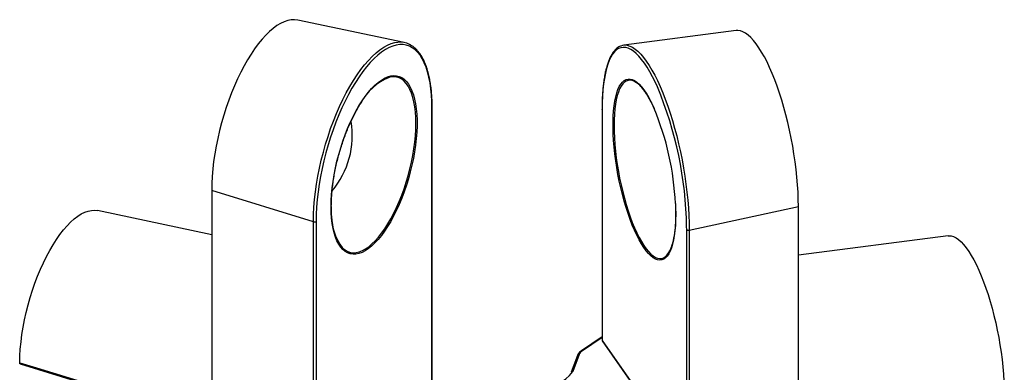
# Model space of a CAD drawing. Units: inches. Extents: x 1.7 to 81.6, y 2 to 53.2.
# Drawn here: x 8.8 to 12.8, y 15.9 to 17.3 of the extents above; entities that cross this region are included whole.
import ezdxf

# ---------------------------------------------------------------- set-up
doc = ezdxf.new("R2010")
doc.units = ezdxf.units.IN
doc.header["$LTSCALE"] = 5
doc.header["$MEASUREMENT"] = 0
doc.linetypes.add('SLD-Solid', pattern=[0])

msp = doc.modelspace()

# ---------------------------------------------------------------- linework, layer by layer
at = {"color": 7, "linetype": 'SLD-Solid', "lineweight": 25}
for p, q in [((10.3202, 17.1953), (9.8894, 17.2863)), ((11.6665, 17.2439), (11.2108, 17.1845)), ((10.4339, 15.7737), (10.4339, 16.93)), ((11.1225, 16.9251), (11.1225, 15.9847)), ((11.1229, 16.9238), (11.1229, 15.9856)), ((9.952, 16.4678), (9.5393, 16.5946)), ((9.5393, 16.5946), (9.5393, 15.6564)), ((9.5393, 16.4154), (9.0765, 16.5132)), ((11.4763, 16.4338), (11.919, 16.5301)), ((11.919, 15.5852), (11.919, 16.5301)), ((9.952, 15.5296), (9.952, 16.4678)), ((9.963, 16.4694), (9.963, 15.5312)), ((11.4659, 15.4979), (11.4659, 16.4361)), ((11.4763, 16.4338), (11.4763, 15.4888)), ((12.5264, 16.4111), (11.919, 16.3319)), ((11.1225, 16.0006), (11.0392, 15.9446)), ((11.1226, 15.9843), (11.4681, 15.4929)), ((11.1229, 15.9856), (11.4659, 15.4979)), ((11.0229, 15.9256), (10.9971, 15.857)), ((11.0302, 15.9295), (11.0045, 15.861)), ((8.7622, 15.8917), (9.541, 15.6524))]:
    msp.add_line(p, q, dxfattribs=at)
at = {"color": 1, "linetype": 'SLD-Solid', "lineweight": 25}
for p, q in [((10.4329, 15.7737), (10.4329, 16.9281)), ((11.4659, 16.4361), (11.4658, 16.4479)), ((11.1225, 15.9978), (11.0436, 15.9448))]:
    msp.add_line(p, q, dxfattribs=at)
at = {"color": 7, "linetype": 'SLD-Solid', "lineweight": 25, "flags": 128}
for points in [[(9.8894, 17.2863), (9.8883, 17.2866), (9.8752, 17.288), (9.8617, 17.2874), (9.8477, 17.2846), (9.8334, 17.2798), (9.8188, 17.2728), (9.8039, 17.2639), (9.7889, 17.2529), (9.7738, 17.24), (9.7586, 17.2252), (9.7435, 17.2086), (9.7284, 17.1902), (9.7136, 17.1702), (9.699, 17.1485), (9.6846, 17.1254), (9.6707, 17.1009), (9.6571, 17.0751), (9.6441, 17.0482), (9.6316, 17.0202), (9.6197, 16.9914), (9.6084, 16.9617), (9.5979, 16.9314), (9.5881, 16.9006), (9.5791, 16.8694), (9.571, 16.8379), (9.5637, 16.8064), (9.5573, 16.7749), (9.5518, 16.7436), (9.5473, 16.7126), (9.5438, 16.6821), (9.5413, 16.6521), (9.5398, 16.6229), (9.5393, 16.5946)], [(11.919, 16.5301), (11.9186, 16.5585), (11.9175, 16.5878), (11.9157, 16.6178), (11.9131, 16.6486), (11.9098, 16.6798), (11.9058, 16.7115), (11.9012, 16.7434), (11.8959, 16.7754), (11.8899, 16.8073), (11.8833, 16.8391), (11.8762, 16.8705), (11.8685, 16.9015), (11.8603, 16.9318), (11.8516, 16.9614), (11.8425, 16.9902), (11.833, 17.0179), (11.8231, 17.0445), (11.8129, 17.0699), (11.8025, 17.0939), (11.7918, 17.1164), (11.7809, 17.1374), (11.77, 17.1567), (11.7589, 17.1742), (11.7479, 17.19), (11.7368, 17.2038), (11.7259, 17.2157), (11.715, 17.2256), (11.7043, 17.2334), (11.6939, 17.2391), (11.6837, 17.2427), (11.6738, 17.2442), (11.6665, 17.2439)], [(10.4329, 16.9281), (10.4324, 16.9558), (10.4309, 16.9825), (10.4284, 17.0079), (10.4249, 17.032), (10.4205, 17.0546), (10.4151, 17.0758), (10.4087, 17.0953), (10.4015, 17.1132), (10.3933, 17.1292), (10.3844, 17.1434), (10.3746, 17.1557), (10.3641, 17.1661), (10.3529, 17.1744), (10.341, 17.1808), (10.3285, 17.185), (10.3154, 17.1872), (10.3019, 17.1873), (10.2879, 17.1852), (10.2735, 17.1811), (10.2588, 17.175), (10.2438, 17.1668), (10.2286, 17.1566), (10.2133, 17.1444), (10.198, 17.1303), (10.1826, 17.1144), (10.1673, 17.0967), (10.1521, 17.0773), (10.1371, 17.0563), (10.1224, 17.0337), (10.108, 17.0097), (10.094, 16.9844), (10.0805, 16.9578), (10.0674, 16.9302), (10.0549, 16.9015), (10.043, 16.872), (10.0318, 16.8417), (10.0213, 16.8109), (10.0115, 16.7795), (10.0026, 16.7478), (9.9945, 16.7159), (9.9872, 16.6839), (9.9809, 16.652), (9.9754, 16.6203), (9.971, 16.5889), (9.9675, 16.558), (9.965, 16.5277), (9.9635, 16.4981), (9.963, 16.4694)], [(10.0237, 16.5287), (10.0242, 16.5534), (10.0257, 16.5789), (10.0282, 16.6051), (10.0316, 16.6318), (10.0361, 16.659), (10.0414, 16.6863), (10.0476, 16.7138), (10.0547, 16.7411), (10.0626, 16.7682), (10.0713, 16.7949), (10.0807, 16.821), (10.0908, 16.8465), (10.1015, 16.8711), (10.1127, 16.8947), (10.1245, 16.9172), (10.1366, 16.9384), (10.1492, 16.9583), (10.1619, 16.9767), (10.1749, 16.9935), (10.1881, 17.0086), (10.2013, 17.0219), (10.2144, 17.0334), (10.2275, 17.0429), (10.2404, 17.0505), (10.2531, 17.0561), (10.2654, 17.0596), (10.2774, 17.0611), (10.2889, 17.0605), (10.2998, 17.0578), (10.3102, 17.053), (10.32, 17.0463), (10.329, 17.0375), (10.3373, 17.0268), (10.3449, 17.0142), (10.3515, 16.9998), (10.3573, 16.9837), (10.3622, 16.9659), (10.3661, 16.9467), (10.3691, 16.926), (10.3711, 16.904), (10.3721, 16.8808), (10.3721, 16.8566), (10.3711, 16.8314), (10.3691, 16.8056), (10.3661, 16.7791), (10.3622, 16.7521), (10.3573, 16.7248), (10.3515, 16.6974), (10.3449, 16.67), (10.3373, 16.6428), (10.329, 16.6159), (10.32, 16.5894), (10.3102, 16.5636), (10.2998, 16.5386), (10.2889, 16.5144), (10.2774, 16.4914), (10.2654, 16.4695), (10.2531, 16.4489), (10.2404, 16.4298), (10.2275, 16.4122), (10.2144, 16.3962), (10.2013, 16.382), (10.1881, 16.3696), (10.1749, 16.3591), (10.1619, 16.3505), (10.1492, 16.3439), (10.1366, 16.3393), (10.1245, 16.3369), (10.1127, 16.3364), (10.1015, 16.3381), (10.0908, 16.3418), (10.0807, 16.3476), (10.0713, 16.3553), (10.0626, 16.3651), (10.0547, 16.3767), (10.0476, 16.3902), (10.0414, 16.4055), (10.0361, 16.4225), (10.0316, 16.441), (10.0282, 16.461), (10.0257, 16.4824), (10.0242, 16.505), (10.0237, 16.5287)], [(8.7606, 15.8959), (8.7614, 15.9233), (8.7632, 15.9515), (8.766, 15.9805), (8.7698, 16.01), (8.7747, 16.0398), (8.7804, 16.07), (8.7871, 16.1002), (8.7948, 16.1304), (8.8032, 16.1603), (8.8125, 16.1899), (8.8225, 16.219), (8.8333, 16.2474), (8.8447, 16.2751), (8.8568, 16.3018), (8.8694, 16.3274), (8.8824, 16.3518), (8.8959, 16.3749), (8.9098, 16.3966), (8.9239, 16.4167), (8.9382, 16.4351), (8.9527, 16.4519), (8.9672, 16.4667), (8.9817, 16.4797), (8.9962, 16.4907), (9.0104, 16.4997), (9.0245, 16.5066), (9.0383, 16.5114), (9.0516, 16.5141), (9.0646, 16.5147), (9.0765, 16.5132)], [(12.5264, 16.4111), (12.5301, 16.4114), (12.5393, 16.4106), (12.5488, 16.4078), (12.5586, 16.4028), (12.5686, 16.3958), (12.5788, 16.3867), (12.5892, 16.3757), (12.5996, 16.3628), (12.61, 16.3479), (12.6204, 16.3313), (12.6307, 16.313), (12.6409, 16.293), (12.651, 16.2715), (12.6608, 16.2486), (12.6703, 16.2244), (12.6795, 16.1989), (12.6883, 16.1725), (12.6968, 16.145), (12.7048, 16.1168), (12.7123, 16.0879), (12.7193, 16.0585), (12.7257, 16.0286), (12.7315, 15.9986), (12.7367, 15.9684), (12.7413, 15.9383), (12.7452, 15.9084), (12.7484, 15.8789), (12.7509, 15.8498), (12.7528, 15.8214), (12.7538, 15.7937), (12.7542, 15.767)]]:
    msp.add_lwpolyline(points, dxfattribs=at)
at = {"color": 1, "linetype": 'SLD-Solid', "lineweight": 25, "flags": 128}
for points in [[(9.952, 16.4678), (9.9525, 16.497), (9.954, 16.527), (9.9566, 16.5578), (9.9601, 16.5892), (9.9646, 16.621), (9.9701, 16.6533), (9.9766, 16.6857), (9.9839, 16.7182), (9.9922, 16.7506), (10.0013, 16.7828), (10.0112, 16.8146), (10.0219, 16.846), (10.0333, 16.8767), (10.0453, 16.9067), (10.058, 16.9358), (10.0713, 16.9639), (10.0851, 16.9908), (10.0993, 17.0166), (10.1139, 17.0409), (10.1289, 17.0638), (10.1441, 17.0852), (10.1595, 17.1049), (10.175, 17.1229), (10.1906, 17.1391), (10.2062, 17.1534), (10.2218, 17.1657), (10.2372, 17.1761), (10.2524, 17.1844), (10.2673, 17.1907), (10.282, 17.1948), (10.2944, 17.1967)], [(11.3474, 17.015), (11.3388, 17.0337), (11.3278, 17.0557), (11.3168, 17.076), (11.3056, 17.0947), (11.2944, 17.1115), (11.2832, 17.1266), (11.272, 17.1397), (11.2609, 17.1508), (11.25, 17.1599), (11.2393, 17.167), (11.2288, 17.172), (11.2186, 17.1749), (11.2087, 17.1756), (11.1991, 17.1743), (11.19, 17.1708), (11.1813, 17.1652), (11.1731, 17.1575), (11.1655, 17.1478), (11.1584, 17.1361), (11.1518, 17.1225), (11.1459, 17.1069), (11.1406, 17.0895), (11.136, 17.0704), (11.132, 17.0496), (11.1288, 17.0272), (11.1262, 17.0033), (11.1244, 16.978), (11.1233, 16.9515), (11.1229, 16.9238)], [(11.2241, 17.1842), (11.2252, 17.184), (11.2355, 17.1811), (11.2462, 17.1761), (11.2571, 17.1689), (11.2682, 17.1596), (11.2795, 17.1483), (11.2908, 17.135), (11.3022, 17.1197), (11.3136, 17.1026), (11.3249, 17.0837), (11.3362, 17.063), (11.3473, 17.0407), (11.3582, 17.0169), (11.3688, 16.9916), (11.3792, 16.965), (11.3893, 16.9372), (11.3989, 16.9083), (11.4082, 16.8784), (11.417, 16.8477), (11.4253, 16.8162), (11.4331, 16.7842), (11.4403, 16.7518), (11.447, 16.719), (11.453, 16.6861), (11.4584, 16.6532), (11.4631, 16.6203), (11.4671, 16.5878), (11.4704, 16.5556), (11.473, 16.524), (11.4748, 16.4931), (11.476, 16.463), (11.4763, 16.4338)], [(10.0687, 16.3635), (10.0722, 16.36), (10.0817, 16.3525), (10.0919, 16.347), (10.1026, 16.3436), (10.1139, 16.3423), (10.1257, 16.3431), (10.1379, 16.346), (10.1504, 16.3509), (10.1632, 16.3579), (10.1762, 16.3669), (10.1893, 16.3779), (10.2025, 16.3907), (10.2156, 16.4053), (10.2286, 16.4217), (10.2414, 16.4397), (10.2539, 16.4592), (10.2661, 16.4802), (10.2779, 16.5024), (10.2892, 16.5257), (10.3, 16.5501), (10.3101, 16.5754), (10.3196, 16.6014), (10.3283, 16.628), (10.3363, 16.6549), (10.3435, 16.6822), (10.3497, 16.7095), (10.3551, 16.7368), (10.3596, 16.7639), (10.363, 16.7906), (10.3655, 16.8167), (10.3671, 16.8422), (10.3676, 16.8668), (10.3671, 16.8905), (10.3655, 16.913), (10.363, 16.9342), (10.3596, 16.9541), (10.3551, 16.9725), (10.3497, 16.9893), (10.3435, 17.0044), (10.3363, 17.0177), (10.3283, 17.0291), (10.3196, 17.0386), (10.3101, 17.0461), (10.3, 17.0516), (10.2892, 17.055), (10.2779, 17.0563), (10.2661, 17.0555), (10.2586, 17.0539)], [(11.4215, 16.4991), (11.4212, 16.4755), (11.4201, 16.4529), (11.4183, 16.4317), (11.4157, 16.4119), (11.4125, 16.3937), (11.4086, 16.3771), (11.4041, 16.3622), (11.3989, 16.3491), (11.3931, 16.338), (11.3868, 16.3288), (11.3799, 16.3216), (11.3726, 16.3164), (11.3648, 16.3133), (11.3566, 16.3124), (11.348, 16.3135), (11.3391, 16.3168), (11.33, 16.3221), (11.3207, 16.3295), (11.3112, 16.3388), (11.3016, 16.3502), (11.292, 16.3634), (11.2824, 16.3784), (11.2728, 16.3952), (11.2634, 16.4136), (11.2542, 16.4335), (11.2452, 16.4548), (11.2365, 16.4775), (11.2281, 16.5012), (11.2201, 16.526), (11.2125, 16.5517), (11.2053, 16.5781), (11.1987, 16.6051), (11.1927, 16.6326), (11.1872, 16.6603), (11.1823, 16.6881), (11.1781, 16.7159), (11.1746, 16.7434), (11.1717, 16.7706), (11.1695, 16.7973), (11.1681, 16.8233), (11.1673, 16.8485), (11.1673, 16.8727), (11.1681, 16.8958), (11.1695, 16.9177), (11.1717, 16.9382), (11.1746, 16.9573), (11.1781, 16.9747), (11.1823, 16.9905), (11.1872, 17.0045), (11.1927, 17.0166), (11.1987, 17.0268), (11.2053, 17.035), (11.2125, 17.0412), (11.2201, 17.0453), (11.2281, 17.0473), (11.2365, 17.0472), (11.2452, 17.045), (11.2542, 17.0407), (11.2634, 17.0343), (11.2728, 17.026), (11.2824, 17.0156), (11.292, 17.0033), (11.3016, 16.9892), (11.3112, 16.9733), (11.3207, 16.9557), (11.33, 16.9365), (11.334, 16.9276)], [(11.2482, 17.0399), (11.2453, 17.0409), (11.2367, 17.0424), (11.2285, 17.0418), (11.2206, 17.039), (11.2132, 17.0342), (11.2063, 17.0273), (11.1999, 17.0183), (11.1941, 17.0074), (11.1889, 16.9945), (11.1843, 16.9798), (11.1804, 16.9634), (11.1772, 16.9453), (11.1746, 16.9256), (11.1728, 16.9045), (11.1717, 16.882), (11.1713, 16.8584), (11.1717, 16.8338), (11.1728, 16.8082), (11.1746, 16.7819), (11.1772, 16.755), (11.1804, 16.7277), (11.1843, 16.7001), (11.1889, 16.6723), (11.1941, 16.6446), (11.1999, 16.6172), (11.2063, 16.5901), (11.2132, 16.5635), (11.2206, 16.5376), (11.2285, 16.5125), (11.2367, 16.4885), (11.2453, 16.4655), (11.2542, 16.4439), (11.2634, 16.4236), (11.2727, 16.4048), (11.2822, 16.3876), (11.2918, 16.3722), (11.3014, 16.3585), (11.3109, 16.3468), (11.3204, 16.337), (11.3297, 16.3292), (11.3389, 16.3235), (11.3478, 16.3198), (11.3564, 16.3183), (11.3646, 16.3189), (11.3725, 16.3217), (11.3799, 16.3265), (11.3803, 16.3268)], [(11.1229, 16.9238), (11.1225, 16.9246), (11.1225, 16.9251)], [(11.4205, 16.5417), (11.4212, 16.5239), (11.4215, 16.4991)], [(8.7606, 15.8959), (8.7741, 15.8917), (8.8282, 15.8751), (9.0446, 15.8086), (9.5393, 15.6566)]]:
    msp.add_lwpolyline(points, dxfattribs=at)
at = {"color": 7, "linetype": 'SLD-Solid', "lineweight": 25}
for centre, radius, start, end in [((10.3025, 17.1126), 0.0845, 62.4393, 95.5246), ((11.2167, 17.1401), 0.0447, 80.4172, 113.5475), ((10.3452, 16.8444), 0.2268, 112.4558, 152.2868), ((11.2073, 16.9498), 0.099, 35.2606, 65.5622), ((9.9261, 16.4224), 1.5399, 0.9492, 22.6326), ((10.2737, 16.4875), 1.148, 2.7058, 22.5446), ((9.7637, 16.8167), 0.3457, 319.8387, 9.758), ((9.9559, 16.4794), 0.0122, 251.194, 305.2592), ((10.2391, 16.4916), 0.2132, 180.4941, 216.9319), ((11.4732, 16.4443), 0.011, 228.24, 286.4087), ((11.3046, 16.4007), 0.1057, 315.7039, 346.4363), ((11.061, 15.9161), 0.0336, 121.3112, 156.4274), ((10.8693, 15.9593), 0.1671, 266.5026, 323.979)]:
    msp.add_arc(centre, radius, start, end, dxfattribs=at)
at = {"color": 1, "linetype": 'SLD-Solid', "lineweight": 25}
for centre, radius, start, end in [((10.4313, 16.9301), 0.0026, 310.5401, 358.0482), ((11.0416, 15.9406), 0.00469, 64.8541, 120.7378), ((11.0291, 15.9229), 0.00674, 79.9639, 156.7407), ((11.0033, 15.8544), 0.00675, 79.9816, 156.398)]:
    msp.add_arc(centre, radius, start, end, dxfattribs=at)
at = {"color": 7, "linetype": 'SLD-Solid', "lineweight": 25}
msp.add_ellipse((11.1303, 15.987), major_axis=(0.00785, 0.00248), ratio=0.266303, start_param=2.710046, end_param=3.225654, dxfattribs=at)
for points, knots in [([(10.4339, 16.93), (10.4338, 16.9347), (10.4338, 16.9483), (10.4329, 16.9702), (10.4311, 16.9952), (10.4284, 17.0191), (10.4247, 17.0418), (10.4202, 17.0633), (10.4148, 17.0835), (10.4085, 17.1022), (10.4014, 17.1195), (10.3934, 17.1352), (10.3846, 17.1493), (10.3749, 17.1617), (10.3646, 17.1723), (10.3541, 17.1808), (10.3467, 17.1849), (10.3433, 17.1868)], [0, 0, 0, 0, 0.0365149, 0.1060087, 0.1755478, 0.2451406, 0.314794, 0.384514, 0.4543038, 0.5241609, 0.5940716, 0.6639949, 0.7338432, 0.8034915, 0.87277, 0.9414954, 1, 1, 1, 1]), ([(11.1969, 17.1804), (11.195, 17.1796), (11.19, 17.1774), (11.1825, 17.172), (11.1743, 17.1642), (11.1667, 17.1545), (11.1595, 17.143), (11.1529, 17.1296), (11.147, 17.1146), (11.1416, 17.0979), (11.1369, 17.0798), (11.1329, 17.0601), (11.1295, 17.0391), (11.1268, 17.0168), (11.1247, 16.9933), (11.1233, 16.9685), (11.1226, 16.9458), (11.1225, 16.931), (11.1225, 16.9251)], [0, 0, 0, 0, 0.03787, 0.09965, 0.162849, 0.227609, 0.293542, 0.360096, 0.426844, 0.493514, 0.560042, 0.626421, 0.692664, 0.758793, 0.824825, 0.89078, 0.956671, 1, 1, 1, 1]), ([(11.2871, 17.0077), (11.2887, 17.0057), (11.2932, 17.0001), (11.3007, 16.9891), (11.3095, 16.975), (11.3182, 16.9592), (11.3265, 16.9428), (11.3318, 16.9312), (11.3342, 16.9258)], [0, 0, 0, 0, 0.1043242, 0.2877412, 0.4718501, 0.6565602, 0.841765, 1, 1, 1, 1]), ([(10.0246, 16.5306), (10.0247, 16.5346), (10.0247, 16.5461), (10.0255, 16.5659), (10.0273, 16.5901), (10.0299, 16.6148), (10.0335, 16.6401), (10.0378, 16.6656), (10.043, 16.6913), (10.049, 16.7171), (10.0557, 16.7428), (10.0632, 16.7682), (10.0713, 16.7933), (10.0801, 16.8179), (10.0895, 16.8419), (10.0995, 16.8651), (10.1099, 16.8875), (10.1208, 16.9089), (10.132, 16.929), (10.1401, 16.9426), (10.1444, 16.9491), (10.1448, 16.9497)], [0, 0, 0, 0, 0.029818, 0.08645, 0.143125, 0.199839, 0.256583, 0.313353, 0.37014, 0.42694, 0.483748, 0.540558, 0.597364, 0.654162, 0.710947, 0.767711, 0.824451, 0.881159, 0.937827, 0.994446, 1, 1, 1, 1]), ([(11.4199, 16.5427), (11.4201, 16.5392), (11.4207, 16.5277), (11.421, 16.5137), (11.421, 16.5033), (11.4211, 16.5005)], [0, 0, 0, 0, 0.237016, 0.795011, 1, 1, 1, 1]), ([(10.0264, 16.4888), (10.0262, 16.4903), (10.0254, 16.4987), (10.0248, 16.5127), (10.0247, 16.5253), (10.0246, 16.5306)], [0, 0, 0, 0, 0.122035, 0.637522, 1, 1, 1, 1]), ([(11.4211, 16.5005), (11.4211, 16.4966), (11.421, 16.4894), (11.4208, 16.4826), (11.4207, 16.4795)], [0, 0, 0, 0, 0.553964, 1, 1, 1, 1]), ([(11.4207, 16.4795), (11.4206, 16.4754), (11.4203, 16.4639), (11.4191, 16.4465), (11.4172, 16.4272), (11.4147, 16.4093), (11.4115, 16.3929), (11.4089, 16.3814), (11.4071, 16.3759), (11.4067, 16.3747)], [0, 0, 0, 0, 0.098918, 0.27063, 0.442086, 0.613219, 0.783949, 0.954178, 1, 1, 1, 1]), ([(11.0392, 15.9446), (11.0378, 15.9436), (11.0338, 15.9408), (11.0286, 15.9357), (11.0248, 15.9301), (11.0234, 15.9267), (11.0229, 15.9256)], [0, 0, 0, 0, 0.183887, 0.532908, 0.842985, 1, 1, 1, 1]), ([(8.7622, 15.8918), (8.7621, 15.8918), (8.7617, 15.8918), (8.7611, 15.8926), (8.7607, 15.8941), (8.7606, 15.8953), (8.7606, 15.8959)], [0, 0, 0, 0, 0.066344, 0.411467, 0.756139, 1, 1, 1, 1])]:
    msp.add_open_spline(points, degree=3, knots=knots, dxfattribs=at)

doc.saveas('drawing.dxf')
